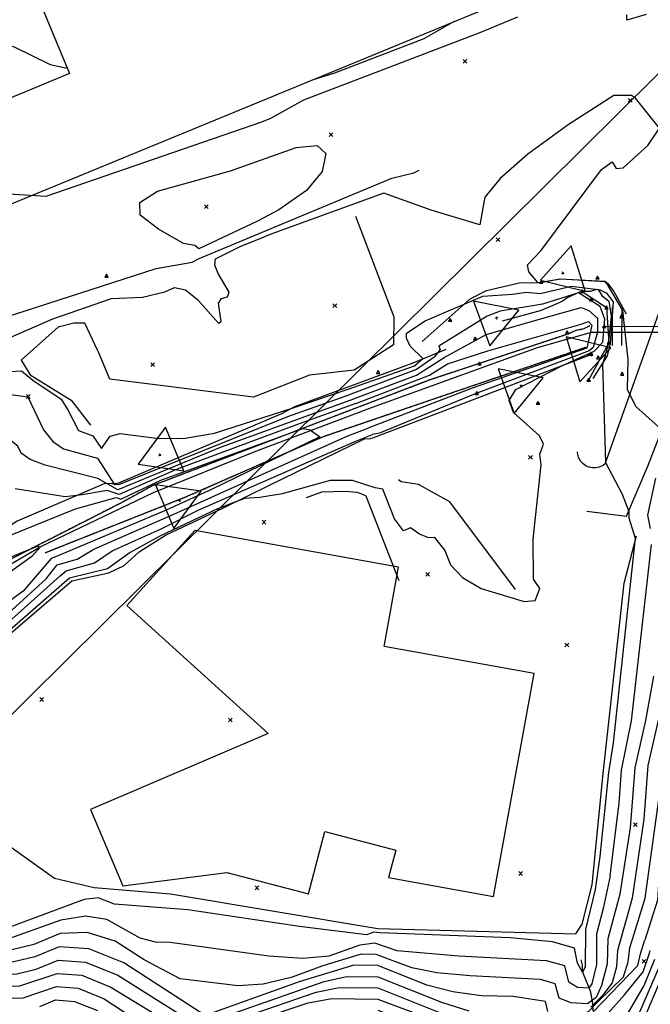
# Model space of a CAD drawing. Extents: x 508808 to 515613, y 869267 to 876080.
# Drawn here: x 514372 to 514705, y 870717 to 871236 of the extents above; entities that cross this region are included whole.
import ezdxf

# ---------------------------------------------------------------- set-up
doc = ezdxf.new("R2010")
doc.units = 0
doc.header["$MEASUREMENT"] = 0
doc.linetypes.add('10$0$HWASHES', pattern=[1, 0.6, -0.05, 0.05, -0.05, 0.05, -0.05, 0.05, -0.05, 0.05])
doc.layers.get('0').update_dxf_attribs({"linetype": 'CONTINUOUS'})
for name, color, linetype in [('10$0$BREAKLINES', 6, 'CONTINUOUS'), ('10$0$BRIDGE', 2, 'CONTINUOUS'), ('10$0$BUILDINGS', 1, 'CONTINUOUS'), ('10$0$C4THAL', 4, 'CONTINUOUS'), ('10$0$CHECKPANELS', 1, 'CONTINUOUS'), ('10$0$CITYLIMITS', 6, 'CONTINUOUS'), ('10$0$GRIDPOINTS', 1, 'CONTINUOUS'), ('10$0$INDCONT', 1, 'CONTINUOUS'), ('10$0$INTCONT', 7, 'CONTINUOUS'), ('10$0$PAVEDROADS', 5, 'CONTINUOUS'), ('10$0$PIPELINES', 7, 'CONTINUOUS'), ('10$0$PIPELINES_PATTERNED', 30, 'CONTINUOUS'), ('10$0$POINTS', 2, 'CONTINUOUS'), ('10$0$WASHES', 4, 'CONTINUOUS')]:
    doc.layers.add(name, color=color, linetype=linetype)
picture_1 = doc.add_image_def('image1.tif', size_in_pixel=(5219, 3916))

# ---------------------------------------------------------------- blocks, each defined once
blk = doc.blocks.new('10$0$TRI')
at = {"color": 0}
for points in [[(-1, -0.667), (1, -0.667), (0, 1), (-1, -0.667)], [(-0.056, 0), (0.056, 0)], [(0, 0.056), (0, -0.056)]]:
    blk.add_lwpolyline(points, dxfattribs=at)
blk = doc.blocks.new('10$0$PIPELINE')
for points in [[(-1, 0), (1, 0)], [(-1, -0.5), (1, -0.5)]]:
    blk.add_lwpolyline(points)
blk = doc.blocks.new('10$0$X')
at = {"color": 0}
for points in [[(-1, 1), (1, -1)], [(1, 1), (-1, -1)]]:
    blk.add_lwpolyline(points, dxfattribs=at)

msp = doc.modelspace()

# ---------------------------------------------------------------- linework, layer by layer
at = {"layer": '10$0$BREAKLINES'}
for points in [[(514634.75633, 871237.783955, 3586.7119), (514615.180033, 871229.656929, 3586.7119), (514521.751996, 871193.961682, 3586.7655), (514504.416148, 871184.175276, 3586.7655), (514499.611695, 871182.303521, 3586.7655), (514385.820001, 871143.005036, 3585.8005), (514343.970933, 871145.745178, 3585.8005), (514335.522586, 871160.53594, 3585.8005)], [(514702.576942, 871239.061976, 3585.9613), (514692.377733, 871236.233064, 3586.283), (514692.377733, 871236.233064, 3586.3366), (514692.3112, 871239.031546, 3586.283)], [(514215.645, 871132.775, 3586.0686), (514253.551619, 871122.476537, 3585.9077), (514279.933823, 871133.848318, 3586.2294), (514302.724327, 871129.634699, 3586.283), (514304.386042, 871124.968108, 3586.015), (514303.278782, 871124.26942, 3584.5138), (514289.97792, 871118.835393, 3584.1385), (514233.988968, 871082.48572, 3582.4228), (514236.544665, 871059.627832, 3582.9054), (514243.511178, 871034.063745, 3583.1734), (514256.613351, 871038.876049, 3583.5487), (514340.609844, 871071.63594, 3586.7655), (514444.173773, 871105.053318, 3585.4252), (514463.118134, 871108.326896, 3584.8891), (514466.783887, 871110.246458, 3584.3529), (514568.402059, 871152.652773, 3585.318), (514579.950595, 871155.479561, 3585.4788), (514582.779798, 871157.022807, 3585.318)], [(514549.159, 871132.703, 3582.2084), (514569.407984, 871079.47485, 3581.9939), (514569.201214, 871064.773166, 3581.9939), (514548.53706, 871051.438337, 3582.5301), (514524.88993, 871048.706005, 3583.2271), (514495.449007, 871037.183956, 3583.1734), (514419.632983, 871046.690472, 3582.6373), (514413.886131, 871060.603105, 3582.7445), (514413.078609, 871061.859804, 3583.0662), (514406.433772, 871076.263299, 3582.8518), (514406.433772, 871076.263299, 3582.7981), (514400.724182, 871076.171312, 3582.7981), (514392.32774, 871074.093676, 3582.7445), (514372.927409, 871056.645727, 3581.3506), (514377.641382, 871048.836901, 3580.8681), (514399.260939, 871035.472046, 3580.7608), (514409.467659, 871022.339461, 3581.8867)], [(514671.272, 870976.9345, 3579.2882), (514692.107, 870974.2265, 3579.7163), (514703.437, 871000.7765, 3581.6963), (514716.622, 871034.7755, 3585.8169), (514726.615, 871062.5885, 3587.5828), (514732.031, 871087.2635, 3587.3153), (514739.738, 871118.1295, 3586.245), (514740.111, 871087.6825, 3589.5629), (514742.555, 871055.2555, 3593.7369), (514745.351, 871014.4775, 3598.2856), (514746.76, 870967.1275, 3599.7305), (514750.178, 870934.0145, 3601.3894), (514755.49, 870890.9935, 3602.8343)], [(514584.467, 871066.487, 3577.5976), (514609.680124, 871089.009037, 3580.4928), (514618.293314, 871093.43729, 3580.8681), (514635.58022, 871097.519569, 3582.7981), (514646.952228, 871097.644183, 3584.2457), (514656.980171, 871099.611672, 3584.2993), (514680.819233, 871098.307919, 3584.1921), (514682.329574, 871097.039888, 3584.2993), (514685.510865, 871092.81696, 3584.5138), (514691.984172, 871081.092008, 3584.621), (514691.984172, 871081.092008, 3584.5674)], [(514674.666, 871046.906, 3578.5627), (514682.162396, 871058.879475, 3580.8144), (514683.673632, 871065.527968, 3580.6), (514685.238612, 871087.508199, 3580.8144), (514682.026558, 871091.905686, 3580.7608), (514678.542096, 871093.590031, 3580.6), (514676.453996, 871093.917757, 3579.5813), (514673.052635, 871092.988991, 3578.9916), (514669.661522, 871092.914018, 3577.3832), (514667.33792, 871092.470108, 3576.1501), (514660.865874, 871089.608914, 3574.8633), (514658.330899, 871087.710793, 3574.488), (514647.174949, 871082.867519, 3573.9519), (514626.510199, 871077.179227, 3573.6302)], [(514710.782, 871086.2525, 3588.0645), (514699.117, 871053.1825, 3586.0845), (514680.669, 871001.7875, 3579.8768), (514679.985503, 871001.271957, 3579.8768), (514679.254765, 871000.825891, 3579.8768), (514678.483823, 871000.453597, 3579.8768), (514677.680102, 871000.158662, 3579.8768), (514676.851343, 870999.943926, 3579.8768), (514676.005527, 870999.811456, 3579.8768), (514675.1508, 870999.762528, 3579.8768), (514674.295392, 870999.797614, 3579.8768), (514673.447542, 870999.916376, 3579.8768), (514672.615416, 871000.117669, 3579.8768), (514672.284, 871000.2225, 3579.8768), (514671.487482, 871000.536367, 3579.8554), (514670.725564, 871000.926794, 3579.8339), (514670.005583, 871001.390023, 3579.8125), (514669.334473, 871001.921591, 3579.791), (514668.718698, 871002.516381, 3579.7696), (514668.164187, 871003.168662, 3579.7481), (514667.676282, 871003.872154, 3579.7267), (514667.25968, 871004.620082, 3579.7052), (514666.918393, 871005.405243, 3579.6838), (514666.65571, 871006.220074, 3579.6623), (514666.474159, 871007.05673, 3579.6409), (514666.375488, 871007.907152, 3579.6194), (514666.358, 871008.3115, 3579.6093)], [(514672.771, 871074.7265, 3566.7659), (514672.77084, 871074.725618, 3566.7659), (514669.616279, 871073.117795, 3566.7659), (514665.403728, 871072.276892, 3566.7124), (514661.201849, 871070.408339, 3566.6589), (514588.469278, 871046.190826, 3565.1605), (514516.692692, 871018.81906, 3563.8762), (514441.978965, 870990.290081, 3561.8426), (514425.81958, 870981.398406, 3561.0399), (514358.302933, 870946.975955, 3559.3275), (514352.533042, 870942.820496, 3559.1134), (514347.860181, 870940.364383, 3559.1134), (514284.407, 870908.0645, 3557.8291)], [(514596.866, 871062.343, 3575.0242), (514579.514065, 871055.052414, 3582.7445), (514517.06912, 871032.021593, 3580.1175), (514510.206041, 871028.333194, 3579.903), (514424.285708, 870991.635132, 3577.2223), (514423.433449, 870991.537629, 3577.1687), (514422.748911, 870991.389162, 3577.1687), (514420.763437, 870991.291526, 3574.7025), (514417.02043, 870991.4623, 3571.7001), (514414.247947, 870990.319476, 3570.6815), (514406.84758, 870987.082261, 3568.5905), (514370.738111, 870971.586478, 3566.0171), (514368.323933, 870970.047541, 3564.9448), (514363.639753, 870965.237751, 3564.9448), (514332.150069, 870940.492338, 3564.2478), (514296.665725, 870920.475792, 3564.1942)], [(514385.621, 870955.0965, 3560.1837), (514385.880831, 870955.179394, 3560.8259), (514459.290972, 870984.26923, 3561.7356), (514532.405739, 871016.390122, 3564.0367), (514603.413842, 871040.613639, 3566.0702), (514670.852, 871063.5695, 3566.6589)], [(514359.814, 870906.27, 3577.1687), (514399.585515, 870940.231509, 3577.4368), (514419.192116, 870944.320148, 3577.4904), (514427.15916, 870948.264358, 3577.6512), (514435.186089, 870955.458615, 3577.6512), (514449.075231, 870964.240915, 3577.7585), (514479.535799, 870978.64254, 3577.0079), (514503.897434, 870990.695138, 3574.8097), (514553.98978, 871015.097268, 3572.7188), (514557.306908, 871015.347252, 3572.7188), (514557.407346, 871015.412706, 3572.7188), (514558.30373, 871015.596202, 3572.7188), (514594.44353, 871029.411799, 3574.488), (514673.09327, 871059.379876, 3576.5253), (514673.199802, 871059.392064, 3576.5253), (514673.805591, 871058.813809, 3576.579), (514673.871045, 871058.713371, 3576.4181), (514673.871045, 871058.713371, 3576.3109)], [(514633.671, 870935.568, 3575.2386), (514598.921257, 870981.923684, 3575.6675), (514582.387053, 870991.072987, 3575.4531), (514573.270034, 870992.463701, 3575.185), (514571.878887, 870993.49174, 3574.8097), (514572.116327, 870993.303052, 3574.8633)], [(514572.223, 870940.215, 3576.7398), (514554.855505, 870984.841934, 3576.847), (514552.27571, 870986.165693, 3576.7934), (514550.108749, 870986.711042, 3576.847), (514543.781792, 870987.298516, 3576.9006), (514531.30582, 870986.918091, 3577.0615), (514523.229086, 870983.932673, 3577.0079)], [(514277.346, 870816.756, 3578.0801), (514310.154412, 870806.81803, 3578.241), (514340.832151, 870807.057539, 3578.8843), (514365.776093, 870800.813032, 3578.0801), (514390.493543, 870783.199519, 3577.9729), (514411.34369, 870778.305226, 3578.0801), (514451.674129, 870774.830126, 3578.6163), (514561.086749, 870756.65313, 3578.7771), (514665.408912, 870753.726604, 3578.8307), (514668.815562, 870758.854323, 3578.7771), (514674.088045, 870779.747737, 3578.6699), (514679.781442, 870838.517605, 3578.2946), (514691.00588, 870938.986354, 3578.2946), (514697.377458, 870963.998796, 3579.903)], [(514674.559627, 870713.032849, 3598.5069), (514674.479283, 870716.801091, 3593.5745), (514674.461001, 870716.96089, 3588.0523), (514673.344725, 870723.038966, 3584.1921), (514669.044044, 870733.933211, 3579.8494), (514669.003332, 870737.166354, 3578.6163), (514668.258017, 870740.04907, 3578.6163)]]:
    msp.add_polyline3d(points, dxfattribs=at)
at = {"layer": '10$0$BRIDGE'}
msp.add_polyline3d([(514668.867, 871092.943, 0), (514681.554, 871084.371, 0), (514682.874, 871065.808, 0), (514672.216, 871046.168, 0)], dxfattribs=at)
at = {"layer": '10$0$BUILDINGS'}
for points in [[(514257.510294, 871278.233325, 3620.8638), (514280.187267, 871223.264462, 3620.8638), (514375.749356, 871262.687853, 3620.8638), (514398.34909, 871207.906219, 3620.8638), (514347.090574, 871186.75992, 3620.8638), (514354.061445, 871169.862566, 3620.8638), (514346.222136, 871166.628521, 3620.8638), (514356.657937, 871141.332194, 3620.8638), (514363.046, 871137.258, 3620.8638)], [(514363.046, 871137.258, 3620.8638), (514643.221, 871252.842, 3620.8638)], [(514622.11, 870773.472, 3590.0896), (514643.493, 870891.152, 3590.0896), (514564.370539, 870905.528917, 3590.0896), (514571.958256, 870947.28744, 3590.0896), (514464.534449, 870966.806842, 3590.0896), (514428.584, 870927.181, 3590.0896), (514503.19334, 870859.491857, 3590.0896), (514409.391, 870819.418, 3590.0896), (514426.583221, 870779.175541, 3590.0896), (514481.443, 870786.179, 3590.0896), (514524.427, 870774.886, 3590.0896), (514533.078259, 870807.81487, 3590.0896), (514570.505254, 870797.981838, 3590.0896), (514566.710574, 870783.538332, 3590.0896), (514622.11, 870773.472, 3590.0896)]]:
    msp.add_polyline3d(points, dxfattribs=at)
at = {"layer": '10$0$C4THAL'}
msp.add_polyline3d([(513727.326562, 870715.186692, 0), (513757.317261, 870734.66306, 0), (513842.041013, 870764.6267, 0), (513873.531258, 870775.86307, 0), (513929.014104, 870789.346715, 0), (514102.561072, 870825.43573, 0), (514173.039205, 870847.908471, 0), (514218.025275, 870863.63939, 0), (514308.747166, 870914.577596, 0), (514382.974184, 870958.024903, 0), (514442.752477, 870986.860513, 0), (514496.735777, 871008.584155, 0), (514558.216721, 871031.805996, 0), (514645.18977, 871063.267833, 0), (514673.680966, 871071.507831, 0), (514790.644714, 871071.507831, 0)], dxfattribs=at)
at = {"layer": '10$0$CITYLIMITS'}
for points in [[(515001.986688, 869280.324337, 0), (515156.83678, 869452.337587, 0), (515098.083565, 869582.633576, 0), (515036.843177, 869540.508004, 0), (515018.194668, 869532.412659, 0), (514997.870503, 869531.933302, 0), (514978.861076, 869539.140463, 0), (514963.963339, 869552.973718, 0), (514963.13948, 869554.137565, 0), (514933.649238, 869603.964219, 0), (514914.974636, 869646.774468, 0), (514913.872455, 869835.767485, 0), (514713.879349, 869837.428016, 0), (514726.159013, 871143.640333, 0), (514726.915174, 871225.806811, 0), (513268.426619, 869779.293833, 0), (513638.305541, 869280.324337, 0)], [(515001.986716, 869280.324337, 0), (515156.836798, 869452.337576, 0), (515098.083583, 869582.633565, 0), (515036.843195, 869540.507993, 0), (515018.194686, 869532.412648, 0), (514997.870521, 869531.933291, 0), (514978.861094, 869539.140453, 0), (514963.963357, 869552.973707, 0), (514963.139498, 869554.137554, 0), (514933.649255, 869603.964209, 0), (514914.974654, 869646.774457, 0), (514913.872473, 869835.767474, 0), (514713.879367, 869837.428005, 0), (514726.159031, 871143.640322, 0), (514726.915192, 871225.8068, 0), (513268.426637, 869779.293823, 0), (513638.305552, 869280.324337, 0)]]:
    msp.add_polyline3d(points, dxfattribs=at)
at = {"layer": '10$0$INDCONT'}
for points in [[(514545.313, 871041.387, 3580), (514580.271, 871053.678, 3580), (514584.761, 871057.592, 3580), (514578.136, 871064.084, 3580), (514576.163, 871068.228, 3580), (514576.201, 871070.906, 3580), (514585.955, 871077.447, 3580), (514616.482, 871090.378, 3580), (514632.023, 871091.506, 3580), (514639.399, 871092.562, 3580), (514646.718, 871091.895, 3580), (514663.251, 871095.712, 3580), (514677.159, 871093.961, 3580), (514679.252, 871090.762, 3580), (514682.943, 871087.83, 3580), (514684.078, 871079.821, 3580), (514682.462, 871064.898, 3580), (514679.569, 871054.311, 3580), (514681.161, 871002.695, 3580), (514689.891, 870985.929, 3580), (514693.417, 870976.739, 3580), (514693.424, 870973.456, 3580), (514696.75, 870962.66, 3580), (514685.168, 870854.65, 3580), (514682.718, 870839.027, 3580), (514678.063306, 870794.607586, 3580)], [(514366.866, 871050.616, 3580), (514373.105, 871051.011, 3580), (514379.079, 871046.115, 3580), (514393.952, 871036.06, 3580), (514397.774, 871030.078, 3580), (514403.067, 871019.58, 3580), (514410.669, 871016.729, 3580), (514415.326, 871009.953, 3580), (514419.753, 871016.559, 3580), (514425.14, 871017.997, 3580), (514445.637, 871015.225, 3580), (514459.356, 871015.418, 3580), (514474.927, 871018.13, 3580), (514515.812, 871031.283, 3580), (514545.313, 871041.387, 3580)], [(514812.361479, 870912.533599, 3600), (514801.08, 870909.146, 3600), (514795.723, 870909.786, 3600), (514785.502, 870939.832, 3600), (514779.953, 870955.129, 3600), (514773.67, 870964.405, 3600), (514766.655, 870967.658, 3600), (514748.595, 870961.877, 3600), (514746.301, 870957.352, 3600), (514742.785, 870929.092, 3600), (514741.295, 870909.636, 3600), (514738.659, 870896.979, 3600), (514734.877, 870891.119, 3600), (514729.947, 870892.058, 3600), (514726.011, 870888.835, 3600), (514723.066, 870881.449, 3600), (514717.418, 870849.666, 3600), (514716.978, 870832.692, 3600), (514709.264, 870782.702, 3600), (514708.509, 870771.535, 3600), (514701.82098, 870750.443015, 3600)], [(514362.29, 870950.643, 3560), (514381.437, 870958.468, 3560), (514383.12, 870958.108, 3560), (514378.458, 870952.984, 3560), (514361.468, 870940.849, 3560)], [(514678.069, 870794.597, 3580), (514675.692, 870777.21, 3580), (514670.566, 870756.03, 3580), (514670.375, 870736.186, 3580), (514668.948, 870733.622, 3580), (514666.392, 870738.392, 3580), (514664.765, 870746.271, 3580), (514653.183, 870749.555, 3580), (514630.833, 870751.64, 3580), (514562.338, 870754.369, 3580), (514558.863, 870754.588, 3580), (514555.027, 870753.213, 3580), (514519.742, 870757.659, 3580), (514460.815, 870766.534, 3580), (514422.211, 870769.537, 3580), (514413.507, 870772.803, 3580), (514406.153, 870771.842, 3580), (514366.377, 870757.153, 3580)], [(514674.716, 870712.88, 3600), (514698.174, 870737.142, 3600), (514699.784, 870744.019, 3600), (514701.807, 870750.469, 3600)], [(514151.335, 870710.622, 3600), (514195.732, 870721.061, 3600), (514238.204, 870726.243, 3600), (514253.246, 870728.296, 3600), (514269.918, 870731.683, 3600), (514328.516, 870732.468, 3600), (514345.128, 870731, 3600), (514364.314, 870726.175, 3600), (514372.271, 870726.335, 3600), (514391.965, 870732.922, 3600), (514404.89, 870731.964, 3600), (514420.264, 870725.711, 3600), (514451.691, 870706.479, 3600)], [(514491.824, 870710.397, 3600), (514528.477, 870723.056, 3600), (514540.599, 870725.471, 3600), (514560.986, 870725.25, 3600), (514602.393, 870708.69, 3600)]]:
    msp.add_polyline3d(points, dxfattribs=at)
at = {"layer": '10$0$INTCONT'}
for points in [[(514526.59046, 871204.726985, 3588), (514538.401, 871208.386, 3588), (514585.507, 871226.478, 3588), (514601.495455, 871235.628454, 3588)], [(514124.284, 871190.694, 3592), (514126.58, 871190.412, 3592), (514171.855, 871193.945, 3592), (514179.546, 871192.873, 3592), (514184.91, 871188.269, 3592), (514183.928, 871184.642, 3592), (514187.3, 871180.583, 3592), (514191.955, 871178.215, 3592), (514198.807, 871177.658, 3592), (514219.098, 871181.979, 3592), (514285.219, 871204.219, 3592), (514304.051, 871212.447, 3592), (514336.347, 871226.038, 3592), (514351.586, 871226.62, 3592), (514368.875, 871222.165, 3592), (514388.213, 871212.673, 3592), (514397.161421, 871210.785123, 3592)], [(514709.08, 871021.418, 3584), (514697.155, 871032.175, 3584), (514692.727, 871041.095, 3584), (514692.968, 871057.062, 3584), (514690.262, 871082.86, 3584), (514682.211, 871096.658, 3584), (514680.677, 871098.079, 3584), (514657.472, 871099.332, 3584), (514645.666, 871097.512, 3584), (514640.598, 871103.371, 3584), (514639.952, 871106.976, 3584), (514646.954, 871114.44, 3584), (514678.912, 871157.289, 3584), (514684.646, 871161.29, 3584), (514686.655, 871157.922, 3584), (514690.447, 871158.242, 3584), (514703.383, 871169.948, 3584), (514709.651, 871179.183, 3584), (514696.977, 871194.988, 3584), (514694.884, 871196.437, 3584), (514685.546, 871196.309, 3584), (514661.409, 871180.931, 3584), (514640.171, 871165.338, 3584), (514625.538, 871152.625, 3584), (514617.51, 871142.792, 3584), (514614.818, 871128.175, 3584), (514589.145, 871135.927, 3584), (514564.101, 871144.854, 3584), (514506.976, 871124.027, 3584), (514501.933943, 871122.029106, 3584)], [(514483.309026, 871156.650952, 3584), (514517.915, 871168.949, 3584), (514528.982, 871169.95, 3584), (514533.535, 871165.705, 3584), (514531.573, 871156.214, 3584), (514523.346, 871146.289, 3584), (514508.855, 871135.931, 3584), (514497.602054, 871130.080899, 3584)], [(514497.602, 871130.081, 3584), (514466.69, 871115.345, 3584), (514464.462, 871117.145, 3584), (514458.534, 871118.178, 3584), (514445.36, 871125.896, 3584), (514435.612, 871133.193, 3584), (514435.435, 871139.832, 3584), (514444.828, 871145.811, 3584), (514483.309, 871156.651, 3584)], [(514363.474, 871067.095, 3584), (514389.66, 871078.415, 3584), (514420.457, 871089.267, 3584), (514436.839, 871089.956, 3584), (514448.714, 871092.718, 3584), (514453.807, 871095.056, 3584), (514459.532, 871093.734, 3584), (514465.889, 871088.753, 3584), (514477.037, 871076.231, 3584), (514478.365, 871077.11, 3584), (514476.931, 871086.794, 3584), (514478.573, 871089.244, 3584), (514481.787, 871090.099, 3584), (514482.576, 871092.58, 3584), (514476.885, 871102.42, 3584), (514475.014, 871106.886, 3584), (514475.331, 871110.083, 3584), (514488.384, 871116.66, 3584), (514501.934, 871122.029, 3584)], [(514587.458111, 870963.041793, 3576), (514590.699, 870963.288, 3576), (514596.365, 870956.086, 3576), (514599.346, 870948.525, 3576), (514605.744, 870941.882, 3576), (514615.558, 870936.156, 3576), (514638.267, 870929.241, 3576), (514643.995, 870929.834, 3576), (514646.488, 870936.091, 3576), (514643.142, 870941.035, 3576), (514642.973, 870962.138, 3576), (514647.084, 871001.442, 3576), (514646.488, 871006.963, 3576), (514648.389, 871012.238, 3576), (514646.336, 871016.623, 3576), (514632.65, 871029.068, 3576), (514630.202, 871035.375, 3576), (514633.747, 871041.154, 3576), (514658.413, 871053.917, 3576), (514675.198, 871061.37, 3576), (514679.645, 871066.117, 3576), (514680.66, 871078.281, 3576), (514678.306, 871084.925, 3576), (514666.864, 871092.153, 3576), (514647.886, 871086.24, 3576), (514625.498, 871082.481, 3576), (514618.651, 871079.828, 3576), (514593.22, 871063.991, 3576), (514593.837, 871062.252, 3576), (514590.765, 871058.165, 3576), (514581.375, 871051.677, 3576), (514546.77, 871038.68, 3576)], [(514548.123512, 871036.161975, 3572), (514581.437, 871048.808, 3572), (514596.024, 871058.065, 3572), (514618.137, 871070.166, 3572), (514650.041, 871079.393, 3572), (514668.186, 871084.531, 3572), (514672.341, 871082.927, 3572), (514676.856, 871078.912, 3572), (514676.828, 871071.392, 3572), (514674.551, 871063.316, 3572), (514672.521, 871061.642, 3572), (514612.375, 871038.901, 3572), (514561.9, 871018.153, 3572), (514558.239848, 871017.357692, 3572)], [(514549.422967, 871033.748061, 3568), (514588.311, 871048.695, 3568), (514597.776, 871054.666, 3568), (514618.99, 871061.623, 3568), (514668.18, 871075.714, 3568), (514672.174, 871076.986, 3568), (514673.825, 871075.201, 3568), (514671.166, 871063.001, 3568), (514611.304, 871042.067, 3568), (514556.282084, 871020.996844, 3568)], [(514230.373, 871057.2, 3576), (514233.07, 871046.047, 3576), (514242.213, 871023.478, 3576), (514244.798, 871020.742, 3576), (514249.251, 871021.159, 3576), (514254.713, 871018, 3576), (514258.24, 871018.031, 3576), (514271.848, 871027.51, 3576), (514286.811, 871033.553, 3576), (514309.386, 871040.731, 3576), (514323.9, 871042.593, 3576), (514340.163, 871042.293, 3576), (514376.431, 871037.234, 3576), (514384.644, 871019.939, 3576), (514389.521, 871013.686, 3576), (514395.229, 871009.793, 3576), (514413.215, 871004.836, 3576), (514421.977, 870991.276, 3576), (514424.457, 870990.929, 3576), (514513.515, 871026.902, 3576), (514546.77, 871038.68, 3576)], [(514548.145, 871036.122, 3572), (514478.461, 871010.735, 3572), (514423.888, 870988.221, 3572), (514413.346, 870994.121, 3572), (514385.554, 871001.269, 3572), (514377.656, 871004.211, 3572), (514372.844, 871007.521, 3572), (514371.116, 871011.199, 3572), (514359.355, 871020.414, 3572), (514339.966, 871030.006, 3572), (514323.292, 871033.673, 3572), (514309.626, 871032.98, 3572), (514286.374, 871025.054, 3572), (514272.971, 871016.53, 3572), (514265.524, 871010.184, 3572), (514259.103, 871006.986, 3572)], [(514549.423, 871033.748, 3568), (514518.107, 871022.578, 3568)], [(514365.573, 870963.499, 3564), (514401.501, 870978.25, 3564), (514423.007, 870984.174, 3564), (514425.487, 870983.267, 3564), (514446.584, 870993.382, 3564), (514521.448, 871020.659, 3564), (514525.344, 871019.956, 3564), (514530.419, 871016.232, 3564), (514473.626, 870988.553, 3564), (514449.34, 870977.541, 3564), (514391.972, 870953.108, 3564), (514388.64, 870951.98, 3564), (514373.933, 870934.637, 3564), (514362.637, 870926.458, 3564)], [(514518.107, 871022.578, 3568), (514455.124, 870999.116, 3568), (514424.593, 870985.731, 3568), (514418.336, 870987.881, 3568), (514405.074, 870985.599, 3568), (514396.061, 870984.502, 3568), (514369.768, 870988.8, 3568)], [(514391.849, 870948.603, 3568), (514402.395, 870951.655, 3568), (514411.29, 870956.917, 3568), (514453.466, 870975.269, 3568), (514494.415, 870993.878, 3568), (514545.199, 871016.749, 3568), (514556.282, 871020.997, 3568)], [(514166.011, 870797.512, 3572), (514192.583, 870810.173, 3572), (514225.81, 870826.463, 3572), (514261.709, 870846.106, 3572), (514277.069, 870856.114, 3572), (514345.261, 870904.328, 3572), (514366.085, 870918.118, 3572), (514393.505, 870942.87, 3572), (514396.567, 870945.409, 3572), (514411.603, 870949.69, 3572), (514420.825, 870955.981, 3572), (514446.746, 870967.606, 3572), (514466.18, 870977.472, 3572), (514548.454, 871013.52, 3572), (514558.23, 871017.376, 3572)], [(514578.28, 870968.206, 3576), (514574.503, 870966.539, 3576), (514569.894, 870972.962, 3576), (514563.568, 870988.636, 3576), (514559.555, 870989.328, 3576), (514547.623, 870993.037, 3576), (514535.815, 870993.183, 3576), (514510.543, 870986.057, 3576), (514498.838, 870984.126, 3576), (514490.673, 870983.59, 3576), (514476.478, 870978.19, 3576), (514446.027, 870963.776, 3576), (514430.359, 870955.046, 3576), (514418.512, 870946.508, 3576), (514398.415, 870941.488, 3576), (514364.15, 870911.562, 3576)], [(514704.837, 870967.805, 3584), (514703.393, 870974.766, 3584), (514707.63, 870994.361, 3584)], [(514587.458, 870963.042, 3576), (514582.91, 870964.866, 3576), (514578.28, 870968.206, 3576)], [(514683.536, 870784.434, 3584), (514688.278, 870822.803, 3584), (514689.607, 870840.222, 3584), (514694.879, 870866.309, 3584), (514705.381, 870959.363, 3584)], [(513847.246, 870715.985, 3568), (513867.744, 870720.218, 3568), (513949.706, 870738.444, 3568), (514008.241, 870758.279, 3568), (514060.513, 870775.333, 3568), (514082.091, 870777.734, 3568), (514096.345, 870779.532, 3568), (514121.43, 870788.37, 3568), (514164.893, 870807.533, 3568), (514192.128, 870819.021, 3568), (514215.227, 870830.033, 3568), (514235.111, 870838.331, 3568), (514261.102, 870852.584, 3568), (514268.692, 870857.796, 3568), (514292.179, 870873.246, 3568), (514330.209, 870900.441, 3568), (514368.021, 870924.675, 3568), (514386.116, 870941.26, 3568), (514391.849, 870948.603, 3568)], [(514715.903, 870897.207, 3592), (514703.386, 870842.613, 3592), (514701.355, 870814.405, 3592), (514695.092, 870772.674, 3592), (514693.322, 870766.243, 3592)], [(514706.452, 870889.852, 3588), (514702.232, 870866.415, 3588), (514696.496, 870841.417, 3588), (514694.072, 870809.763, 3588), (514688.727, 870774.785, 3588)], [(514697.595, 870758.298, 3596), (514701.942, 870772.647, 3596), (514709.566, 870827.198, 3596)], [(514683.536, 870784.434, 3584), (514679.954, 870767.218, 3584), (514676.41, 870753.627, 3584), (514676.282, 870737.607, 3584), (514673.816, 870727.329, 3584), (514672.25, 870725.101, 3584), (514666.406, 870725.388, 3584), (514661.678, 870728.349, 3584), (514659.644, 870736.845, 3584), (514649.981, 870739.586, 3584), (514603.706, 870742.063, 3584), (514571.252, 870744.849, 3584), (514559.502, 870748.906, 3584), (514551.589, 870747.834, 3584), (514535.207, 870741.962, 3584), (514521.511, 870740.788, 3584), (514503.556, 870741.971, 3584), (514451.471, 870749.229, 3584), (514443.815, 870749.405, 3584), (514435.687, 870751.482, 3584), (514418.013, 870761.34, 3584), (514406.952, 870763.185, 3584), (514393.904, 870760.994, 3584), (514366.671, 870751.244, 3584)], [(514688.727, 870774.785, 3588), (514682.253, 870751.225, 3588), (514681.897, 870737.989, 3588), (514679.013, 870726.529, 3588), (514676.091, 870720.209, 3588), (514671.566, 870716.901, 3588), (514662.95, 870717.406, 3588), (514656.694, 870719.799, 3588), (514654.522, 870727.42, 3588), (514646.779, 870729.616, 3588), (514609.696, 870731.601, 3588), (514592.096, 870733.201, 3588), (514579.037, 870735.809, 3588), (514560.084, 870742.969, 3588), (514552.184, 870743.102, 3588), (514532.05, 870736.949, 3588), (514515.386, 870730.711, 3588), (514500.493, 870727.156, 3588), (514487.37, 870726.283, 3588), (514456.839, 870730.083, 3588), (514437.723, 870740.025, 3588), (514422.519, 870749.877, 3588), (514407.751, 870754.528, 3588), (514393.419, 870753.976, 3588), (514379.523, 870748.223, 3588), (514367.298, 870745.24, 3588)], [(514693.322, 870766.243, 3592), (514687.408, 870744.99, 3592), (514686.834, 870736.324, 3592), (514684.529, 870727.927, 3592), (514679.589, 870721.176, 3592), (514673.384, 870715.043, 3592)], [(514632.841, 870710.379, 3596), (514644.279, 870708.569, 3596), (514646.037, 870704.321, 3596), (514652.922, 870703.268, 3596), (514672.297, 870712.901, 3596), (514677.168, 870718.092, 3596), (514690.642, 870731.169, 3596), (514693.135, 870739.013, 3596), (514693.94, 870746.421, 3596), (514697.595, 870758.298, 3596)], [(514650.627, 870712.874, 3592), (514649.401, 870717.995, 3592), (514632.339, 870720.694, 3592), (514615.687, 870721.139, 3592), (514600.515, 870723.164, 3592), (514586.823, 870726.77, 3592), (514561.024, 870737.087, 3592), (514548.322, 870737.225, 3592), (514519.456, 870728.404, 3592), (514469.863, 870710.76, 3592), (514427.025, 870738.414, 3592), (514408.55, 870745.871, 3592), (514392.935, 870746.958, 3592), (514380.178, 870741.676, 3592), (514368.956, 870738.938, 3592), (514359.267, 870738.743, 3592), (514338.517, 870744.181, 3592), (514265.511, 870742.957, 3592), (514240.697, 870738.14, 3592), (514201.399, 870733.133, 3592), (514134.28, 870717.423, 3592)], [(514691.126, 870721.555, 3604), (514700.886, 870733.711, 3604), (514704.328, 870743.589, 3604), (514704.718, 870745.058, 3604)], [(514131.73, 870710.52, 3596), (514161.857, 870718.758, 3596), (514211.636, 870729.333, 3596), (514252.692, 870734.163, 3596), (514268.329, 870737.402, 3596), (514338.928, 870738.075, 3596), (514361.79, 870732.459, 3596), (514370.614, 870732.636, 3596), (514380.834, 870735.13, 3596), (514392.45, 870739.94, 3596), (514406.781, 870738.878, 3596), (514423.827, 870731.944, 3596), (514457.603, 870710.61, 3596)], [(514560.948, 870713.413, 3608), (514586.205, 870704.096, 3608), (514633.386, 870685.041, 3608), (514645.725, 870687.642, 3608), (514683.353, 870698.8, 3608), (514685.768, 870702.787, 3608), (514692.761, 870711.427, 3608), (514701.566, 870726.552, 3608), (514707.197, 870740.45, 3608)], [(514709.407, 870736.342, 3612), (514698.982, 870712.521, 3612), (514687.782, 870694.235, 3612), (514641.787, 870681.535, 3612), (514632.893, 870680.532, 3612), (514631.188, 870680.673, 3612)], [(514384.109, 870702.399, 3616), (514390.027, 870704.849, 3616), (514397.327, 870704.308, 3616), (514406.011, 870700.776, 3616), (514416.077, 870694.253, 3616), (514428.042, 870689.955, 3616), (514441.905, 870687.881, 3616), (514472.365, 870689.704, 3616), (514486.001, 870692.892, 3616), (514498.574, 870697.599, 3616), (514511.625, 870700.622, 3616), (514525.154, 870701.962, 3616), (514560.91, 870701.576, 3616), (514584.51, 870693.348, 3616), (514626.898, 870676.414, 3616), (514636.475, 870675.492, 3616), (514667.456, 870683.227, 3616), (514690.989, 870690.396, 3616), (514694.088, 870695.053, 3616), (514701.797, 870709.856, 3616), (514711.486, 870732.477, 3616)], [(514477.537, 870709.187, 3596), (514532.69, 870728.665, 3596), (514544.461, 870731.348, 3596), (514561.005, 870731.169, 3596), (514594.608, 870717.73, 3596), (514608.933, 870713.128, 3596)], [(514192.898, 870715.024, 3604), (514242.945, 870720.922, 3604), (514259.329, 870723.627, 3604), (514271.506, 870725.963, 3604), (514328.103, 870726.568, 3604), (514347.324, 870724.594, 3604), (514366.837, 870719.89, 3604), (514373.929, 870720.033, 3604), (514391.481, 870725.904, 3604), (514402.999, 870725.05, 3604), (514416.7, 870719.477, 3604), (514432.583, 870709.184, 3604)], [(514382.799, 870715.491, 3608), (514390.996, 870718.885, 3608), (514401.109, 870718.136, 3608), (514413.137, 870713.243, 3608)], [(514490.368, 870706.021, 3604), (514524.264, 870717.448, 3604), (514536.738, 870719.593, 3604), (514560.967, 870719.332, 3604), (514586.884, 870709.542, 3604)], [(514678.058, 870706.992, 3604), (514691.126, 870721.555, 3604)]]:
    msp.add_polyline3d(points, dxfattribs=at)
at = {"layer": '10$0$PAVEDROADS'}
for points in [[(514671.272, 870976.9345, 3579.2882), (514692.107, 870974.2265, 3579.2882), (514703.437, 871000.7765, 3579.2882), (514716.622, 871034.7755, 3579.2882), (514726.615, 871062.5885, 3579.2882), (514732.031, 871087.2635, 3579.2882), (514739.738, 871118.1295, 3579.2882), (514740.111, 871087.6825, 3579.2882), (514742.555, 871055.2555, 3579.2882), (514745.351, 871014.4775, 3579.2882), (514746.76, 870967.1275, 3579.2882), (514750.178, 870934.0145, 3579.2882), (514755.49, 870890.9935, 3579.2882)], [(514710.782, 871086.2525, 3605.617), (514699.117, 871053.1825, 3605.617), (514680.669, 871001.7875, 3605.617), (514679.985503, 871001.271957, 3605.617), (514679.254765, 871000.825891, 3605.617), (514678.483823, 871000.453597, 3605.617), (514677.680102, 871000.158662, 3605.617), (514676.851343, 870999.943926, 3605.617), (514676.005527, 870999.811456, 3605.617), (514675.1508, 870999.762528, 3605.617), (514674.295392, 870999.797614, 3605.617), (514673.447542, 870999.916376, 3605.617), (514672.615416, 871000.117669, 3605.617), (514672.284, 871000.2225, 3605.617), (514671.487482, 871000.536367, 3605.617), (514670.725564, 871000.926794, 3605.617), (514670.005583, 871001.390023, 3605.617), (514669.334473, 871001.921591, 3605.617), (514668.718698, 871002.516381, 3605.617), (514668.164187, 871003.168662, 3605.617), (514667.676282, 871003.872154, 3605.617), (514667.25968, 871004.620082, 3605.617), (514666.918393, 871005.405243, 3605.617), (514666.65571, 871006.220074, 3605.617), (514666.474159, 871007.05673, 3605.617), (514666.375488, 871007.907152, 3605.617), (514666.358, 871008.3115, 3605.617)]]:
    msp.add_polyline3d(points, dxfattribs=at)
at = {"layer": '10$0$PIPELINES'}
msp.add_polyline3d([(514783.473, 871074.21, 3569.2), (514680.427, 871074.48, 3569.2)], dxfattribs=at)
at = {"layer": '10$0$WASHES', "linetype": '10$0$HWASHES'}
for points in [[(514672.771, 871074.7265, 3566.7659), (514672.77084, 871074.725618, 3566.7659), (514669.616279, 871073.117795, 3566.7659), (514665.403728, 871072.276892, 3566.7659), (514661.201849, 871070.408339, 3566.7659), (514588.469278, 871046.190826, 3566.7659), (514516.692692, 871018.81906, 3566.7659), (514441.978965, 870990.290081, 3566.7659), (514425.81958, 870981.398406, 3566.7659), (514358.302933, 870946.975955, 3566.7659), (514352.533042, 870942.820496, 3566.7659), (514347.860181, 870940.364383, 3566.7659), (514284.407, 870908.0645, 3566.7659)], [(514385.621, 870955.0965, 3560.1837), (514385.880831, 870955.179394, 3560.1837), (514459.290972, 870984.26923, 3560.1837), (514532.405739, 871016.390122, 3560.1837), (514603.413842, 871040.613639, 3560.1837), (514670.852, 871063.5695, 3560.1837)]]:
    msp.add_polyline3d(points, dxfattribs=at)

# ---------------------------------------------------------------- block references
at = {"layer": '10$0$CHECKPANELS', "xscale": 12.5, "yscale": 12.5, "zscale": 12.5}
for p, rotation in [((514658.705581, 871102.565489), 107.0686231757562), ((514623.600578, 871078.853301), 289.8822668675663), ((514671.908297, 871059.545862), 287.0575849375803), ((514636.527021, 871043.119464), 289.8822668675663), ((514446.136261, 871006.544444), 112.8898743742669), ((514456.247006, 870982.590888), 292.8731065581396)]:
    msp.add_blockref('10$0$TRI', p, dxfattribs=dict(at, rotation=rotation))
at = {"layer": '10$0$GRIDPOINTS'}
for p in [(514606.94, 871214.418, 3584.8829), (514694.137, 871193.809, 3583.8658), (514536.338, 871175.682, 3584.0264), (514470.513, 871137.687, 3581.992), (514624.392, 871120.302, 3583.5981), (514538.358, 871085.468, 3580.1719), (514442.262, 871054.266, 3580.4931), (514376.644, 871037.444, 3576.0497), (514641.536, 871005.378, 3575.185), (514500.942, 870971.098, 3578.3482), (514587.295, 870943.552, 3576.3645), (514660.721, 870906.316, 3577.7048), (514383.677, 870877.497, 3576.4717), (514483.18, 870866.708, 3578.0801), (514696.846, 870811.426, 3589.4462), (514636.371, 870785.658, 3578.5091), (514497.326, 870778.089, 3577.2759), (514701.389, 870739.313, 3601.8846)]:
    msp.add_blockref('10$0$X', p, dxfattribs=at)
at = {"layer": '10$0$PIPELINES_PATTERNED', "linetype": 'CONTINUOUS', "xscale": 10, "yscale": 10, "zscale": 10, "rotation": 269.849874582076}
msp.add_blockref('10$0$PIPELINE', (514689.649271, 871074.455836, 3569.2), dxfattribs=at)
at = {"layer": '10$0$POINTS', "xscale": 0.8897999999999999, "yscale": 0.8897999999999999, "zscale": 0.8897999999999999}
for p in [(514417.971, 871101.146, 3583.56), (514647.185, 871097.881, 3581.43), (514676.933, 871100.179, 3583.67), (514668.867, 871092.943, 3578.57), (514673.618, 871088.528, 3574.34), (514681.554, 871084.371, 3580.33), (514599.1, 871077.762, 3580.27), (514689.571, 871079.638, 3583.95), (514660.859, 871071.187, 3567.03), (514680.427, 871074.48, 3567.62), (514612.382, 871067.912, 3572.09), (514682.874, 871065.808, 3581.57), (514673.477, 871059.965, 3576.36), (514614.635, 871054.788, 3565.91), (514677.237, 871057.971, 3576.68), (514561.222, 871050.291, 3580.79), (514561.223, 871050.291, 3580.83), (514689.86, 871049.368, 3583.25), (514672.216, 871046.168, 3578.5), (514613.168, 871039.181, 3574.68), (514645.495, 871034.02, 3576.91)]:
    msp.add_blockref('10$0$TRI', p, dxfattribs=at)

# ---------------------------------------------------------------- referenced raster images: frames only (the image files are external)
image = msp.add_image(picture_1, insert=(508808.1664, 869280.3587), size_in_units=(6800.886109, 5102.945009))
image.dxf.flags = 7

doc.saveas('drawing.dxf')
